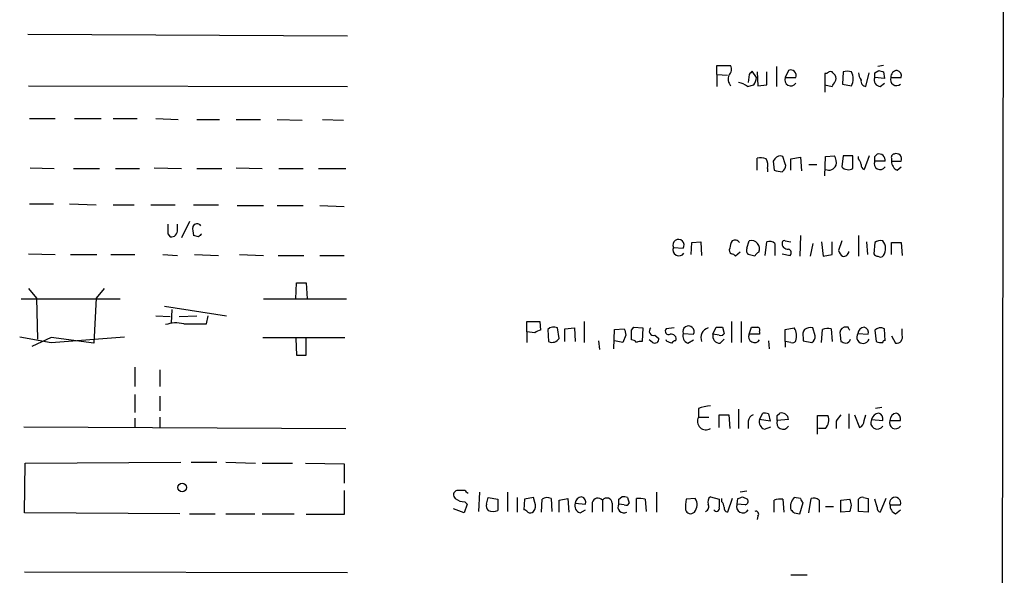
# Model space of a CAD drawing. Extents: x 4 to 1054, y 1 to 891.
# Drawn here: x 951 to 1054, y 678 to 737 of the extents above; entities that cross this region are included whole.
import ezdxf

# ---------------------------------------------------------------- set-up
doc = ezdxf.new("R2010")
doc.units = 0
doc.header["$MEASUREMENT"] = 0
doc.layers.add('MAIN', color=5, linetype='CONTINUOUS')

msp = doc.modelspace()

# ---------------------------------------------------------------- linework, layer by layer
at = {"layer": 'MAIN'}
for p, q in [((1054.4387, 857.0806), (1053.5073, 56.5573)), ((951.738, 735.2453), (985.3507, 735.076)), ((1024.2127, 731.012), (1024.2127, 731.9433)), ((1024.2127, 731.9433), (1025.652, 731.9433)), ((1028.3613, 730.6733), (1027.938, 731.3506)), ((1028.446, 731.266), (1028.5307, 729.8266)), ((1029.462, 729.9113), (1029.462, 731.266)), ((1030.478, 731.8586), (1030.478, 729.742)), ((1031.748, 731.4353), (1031.4093, 730.6733)), ((1035.812, 731.0966), (1035.558, 731.0966)), ((1035.558, 731.0966), (1035.558, 729.9113)), ((1037.5053, 731.266), (1037.4207, 729.996)), ((1039.876, 729.742), (1040.2147, 731.1813)), ((1040.8073, 731.1813), (1041.2307, 731.4353)), ((1041.7387, 731.9433), (1041.146, 731.8586)), ((1041.7387, 731.266), (1041.8233, 730.5886)), ((1024.2127, 731.012), (1024.2127, 729.742)), ((1024.2127, 731.012), (1025.3133, 730.9273)), ((1027.5993, 731.012), (1027.5147, 730.1653)), ((1031.4093, 730.6733), (1032.51, 730.6733)), ((1041.8233, 730.5886), (1040.8073, 730.6733)), ((1041.4, 729.742), (1041.8233, 730.0806)), ((1042.5007, 730.6733), (1043.6013, 730.6733)), ((951.8227, 729.8266), (985.3507, 729.742)), ((1027.43, 729.742), (1028.1073, 729.9113)), ((1028.5307, 729.8266), (1029.462, 729.9113)), ((1035.558, 729.9113), (1035.558, 729.1493)), ((1035.558, 729.9113), (1036.32, 729.742)), ((1037.4207, 729.996), (1038.352, 729.8266)), ((951.9073, 726.3553), (954.6167, 726.3553)), ((956.6487, 726.3553), (959.4427, 726.3553)), ((960.7127, 726.3553), (963.2527, 726.3553)), ((965.2, 726.3553), (967.5707, 726.2706)), ((969.518, 726.2706), (971.8887, 726.2706)), ((973.6667, 726.2706), (976.2067, 726.2706)), ((977.9847, 726.2706), (980.6093, 726.186)), ((982.726, 726.2706), (984.9273, 726.186)), ((1028.446, 720.9366), (1028.446, 722.2066)), ((1030.3087, 722.122), (1030.1393, 721.868)), ((1030.1393, 721.868), (1030.224, 720.9366)), ((1031.4093, 721.614), (1031.1553, 722.376)), ((1032.002, 722.122), (1033.018, 722.2913)), ((1032.002, 720.9366), (1032.002, 722.122)), ((1033.018, 722.2913), (1033.1027, 720.852)), ((1035.558, 720.344), (1035.6427, 722.376)), ((1035.6427, 722.376), (1036.574, 722.4606)), ((1037.5053, 722.4606), (1037.336, 721.2753)), ((1038.5213, 722.4606), (1037.5053, 722.4606)), ((1038.5213, 721.106), (1038.5213, 722.4606)), ((1039.114, 722.122), (1039.114, 722.376)), ((1040.2147, 722.4606), (1039.7067, 721.0213)), ((1040.8073, 722.376), (1041.0613, 722.63)), ((1041.908, 721.868), (1040.8073, 721.868)), ((1042.5853, 722.122), (1042.5853, 721.868)), ((1042.5853, 721.868), (1043.6013, 721.868)), ((951.992, 721.1906), (954.532, 721.106)), ((956.564, 721.106), (959.2733, 721.106)), ((960.9667, 721.106), (963.5067, 721.106)), ((965.0307, 721.1906), (967.9093, 721.106)), ((969.518, 721.106), (972.1427, 721.106)), ((973.6667, 721.1906), (976.376, 721.106)), ((978.154, 721.106), (980.694, 721.106)), ((982.3027, 721.106), (985.1813, 721.106)), ((1029.5467, 721.106), (1029.5467, 720.7673)), ((1031.0707, 720.7673), (1031.24, 720.9366)), ((1033.8647, 721.5293), (1034.7113, 721.5293)), ((1043.178, 720.9366), (1043.6013, 721.2753)), ((951.9073, 717.3806), (954.4473, 717.3806)), ((956.1407, 717.3806), (958.9347, 717.296)), ((960.7127, 717.296), (962.914, 717.296)), ((964.692, 717.296), (967.232, 717.296)), ((969.1793, 717.296), (971.804, 717.296)), ((973.7513, 717.2113), (976.5453, 717.2113)), ((977.9847, 717.2113), (980.694, 717.2113)), ((982.472, 717.2113), (985.012, 717.1266)), ((968.756, 715.518), (967.9093, 713.8246)), ((967.486, 714.6713), (967.486, 715.264)), ((966.47, 714.248), (966.724, 713.9093)), ((969.6873, 713.9093), (969.1793, 714.0786)), ((1027.3453, 712.724), (1027.5993, 713.486)), ((1031.4093, 713.486), (1032.002, 713.4013)), ((1033.018, 714.0786), (1032.9333, 711.8773)), ((1037.336, 713.486), (1036.9973, 712.47)), ((1039.114, 714.0786), (1039.114, 711.8773)), ((1019.6407, 712.8086), (1020.6567, 712.724)), ((1021.5033, 712.0466), (1021.588, 713.3166)), ((1021.588, 713.3166), (1022.5193, 713.4013)), ((1022.5193, 713.4013), (1022.604, 711.962)), ((1029.2927, 711.962), (1029.462, 713.4013)), ((1030.3087, 713.232), (1030.3087, 711.962)), ((1034.288, 713.232), (1034.034, 711.8773)), ((1035.2193, 713.4013), (1035.3887, 711.8773)), ((1036.32, 712.0466), (1036.32, 713.4013)), ((1039.9607, 713.4013), (1040.0453, 712.0466)), ((1040.8073, 713.3166), (1040.7227, 712.1313)), ((1042.5853, 712.0466), (1042.5853, 713.3166)), ((1042.5853, 713.3166), (1043.6013, 713.3166)), ((1043.6013, 713.3166), (1043.686, 711.962)), ((951.8227, 712.1313), (954.6167, 712.0466)), ((956.2253, 712.0466), (959.0193, 712.0466)), ((960.4587, 712.0466), (962.9987, 712.0466)), ((965.962, 712.0466), (967.486, 711.962)), ((969.264, 712.0466), (971.804, 711.962)), ((974.0053, 712.0466), (976.5453, 711.962)), ((978.0693, 711.962), (980.7787, 711.962)), ((982.472, 711.962), (985.012, 711.962)), ((1026.668, 712.3006), (1026.16, 711.8773)), ((1028.192, 711.8773), (1027.5147, 712.0466)), ((1031.0707, 712.1313), (1031.9173, 711.962)), ((1035.3887, 711.8773), (1036.32, 712.0466)), ((951.8227, 708.4906), (952.6693, 707.4746)), ((959.7813, 708.4906), (958.9347, 707.4746)), ((979.932, 707.39), (980.0167, 709.0833)), ((980.0167, 709.0833), (981.0327, 709.0833)), ((981.0327, 709.0833), (981.1173, 707.39)), ((951.0607, 707.39), (961.4747, 707.39)), ((952.6693, 707.4746), (952.754, 703.1566)), ((958.9347, 707.4746), (958.6807, 702.7333)), ((976.5453, 707.39), (985.266, 707.39)), ((966.1313, 706.628), (972.6507, 705.612)), ((966.8933, 706.2893), (966.8087, 704.85)), ((965.2, 705.612), (966.724, 705.5273)), ((967.6553, 705.5273), (969.518, 705.612)), ((970.534, 704.7653), (970.7033, 705.612)), ((1004.2313, 703.9186), (1004.2313, 705.0193)), ((1004.2313, 705.0193), (1005.586, 705.0193)), ((1005.586, 705.0193), (1005.6707, 704.088)), ((1006.4327, 704.1726), (1006.5173, 702.9026)), ((1007.618, 703.2413), (1007.4487, 704.342)), ((1008.2107, 704.2573), (1009.2267, 704.342)), ((1008.2107, 702.9026), (1008.2107, 704.2573)), ((1009.2267, 704.342), (1009.3113, 702.9026)), ((1010.2427, 705.0193), (1010.2427, 702.818)), ((1013.3753, 702.1406), (1013.46, 704.1726)), ((1013.46, 704.1726), (1014.476, 704.2573)), ((1015.238, 704.088), (1015.492, 704.4266)), ((1015.492, 704.4266), (1016.4233, 704.342)), ((1016.4233, 704.342), (1016.3387, 702.9026)), ((1019.7253, 704.342), (1018.8787, 704.2573)), ((1023.7893, 703.6646), (1024.128, 704.4266)), ((1024.8053, 704.4266), (1024.9747, 703.7493)), ((1025.7367, 705.0193), (1025.7367, 702.818)), ((1026.7527, 705.0193), (1026.7527, 702.818)), ((1027.5993, 703.6646), (1027.8533, 704.4266)), ((1031.4093, 704.1726), (1032.3407, 704.342)), ((1031.4093, 702.9026), (1031.4093, 704.1726)), ((1034.542, 703.4953), (1034.288, 704.342)), ((1035.2193, 702.818), (1035.304, 704.1726)), ((1036.2353, 704.2573), (1036.32, 702.9026)), ((1038.0133, 704.4266), (1037.59, 704.4266)), ((1041.908, 702.9873), (1041.8233, 704.2573)), ((1043.686, 703.58), (1043.686, 704.2573)), ((950.8913, 703.4106), (954.1933, 702.818)), ((954.1933, 703.326), (952.1613, 702.3946)), ((954.1933, 702.818), (961.898, 703.4106)), ((958.6807, 702.7333), (954.1933, 703.326)), ((976.4607, 703.326), (985.0967, 703.326)), ((979.932, 703.2413), (980.0167, 701.4633)), ((981.0327, 701.4633), (981.0327, 703.2413)), ((1004.2313, 703.9186), (1004.2313, 702.818)), ((1005.078, 703.834), (1004.2313, 703.9186)), ((1014.6453, 703.58), (1014.3067, 702.818)), ((1017.6933, 703.58), (1018.1167, 703.2413)), ((1020.6567, 703.7493), (1021.7573, 703.6646)), ((1024.4667, 703.58), (1023.7893, 703.6646)), ((1024.5513, 702.7333), (1024.9747, 703.1566)), ((1028.7, 703.6646), (1027.5993, 703.6646)), ((1028.7, 703.9186), (1028.7, 703.6646)), ((1033.272, 703.326), (1033.272, 702.9873)), ((1037.1667, 703.58), (1037.2513, 702.9026)), ((1039.0293, 703.7493), (1040.13, 703.6646)), ((1040.8073, 704.088), (1040.9767, 702.9026)), ((1042.5853, 703.4953), (1043.0087, 702.7333)), ((1011.7667, 702.9873), (1011.8513, 702.056)), ((1014.3067, 702.818), (1013.46, 702.9873)), ((1017.4393, 702.818), (1017.1007, 703.072)), ((1018.9633, 702.9026), (1018.8787, 703.072)), ((1021.1647, 702.7333), (1021.7573, 703.072)), ((1029.6313, 702.9873), (1029.716, 702.1406)), ((1031.4093, 702.9026), (1031.4093, 702.31)), ((1032.002, 702.818), (1031.4093, 702.9026)), ((1033.272, 702.9873), (1034.2033, 702.818)), ((980.0167, 701.4633), (981.0327, 701.4633)), ((962.9987, 700.1933), (962.9987, 698.1613)), ((965.6233, 699.9393), (965.6233, 698.1613)), ((962.9987, 697.3146), (962.9987, 695.452)), ((965.6233, 697.1453), (965.6233, 695.6213)), ((1022.2653, 695.8753), (1022.2653, 694.944)), ((1041.5693, 695.96), (1040.892, 695.8753)), ((962.9987, 694.8593), (962.9987, 693.928)), ((965.6233, 694.944), (965.6233, 693.8433)), ((1022.2653, 694.944), (1023.366, 694.944)), ((1024.4667, 693.8433), (1024.4667, 695.198)), ((1024.4667, 695.198), (1025.4827, 695.198)), ((1025.4827, 695.198), (1025.5673, 693.7586)), ((1026.4987, 695.7906), (1026.4987, 693.7586)), ((1028.7, 694.69), (1029.0387, 695.3673)), ((1029.6313, 695.2826), (1029.8007, 694.5206)), ((1030.5627, 695.1133), (1030.8167, 695.3673)), ((1034.796, 693.166), (1034.796, 695.1133)), ((1034.796, 695.1133), (1035.8967, 695.1133)), ((1038.098, 695.2826), (1038.098, 693.7586)), ((1038.6907, 695.198), (1039.1987, 693.8433)), ((1039.7067, 694.6053), (1039.876, 695.198)), ((951.3147, 693.928), (985.1813, 693.7586)), ((1027.5147, 694.5206), (1027.5147, 693.7586)), ((1029.8007, 694.5206), (1028.7, 694.69)), ((1029.208, 693.674), (1029.8853, 693.928)), ((1031.748, 694.69), (1030.5627, 694.6053)), ((1036.7433, 694.5206), (1036.7433, 693.7586)), ((1040.4687, 694.69), (1041.654, 694.6053)), ((1042.416, 694.6053), (1043.5167, 694.6053)), ((1035.6427, 693.7586), (1034.8807, 693.7586)), ((951.3993, 684.8686), (951.484, 690.118)), ((951.484, 690.118), (967.8247, 690.2026)), ((968.9253, 690.2026), (971.6347, 690.2026)), ((972.566, 690.2026), (975.6987, 690.118)), ((976.376, 690.118), (979.5933, 690.118)), ((980.948, 690.118), (985.012, 690.0333)), ((985.012, 690.0333), (985.012, 688.0013)), ((985.012, 687.2393), (985.012, 684.6993)), ((997.712, 687.2393), (996.8653, 687.2393)), ((999.236, 687.07), (999.1513, 685.038)), ((1002.1993, 687.07), (1002.1993, 685.038)), ((1013.8833, 686.308), (1014.222, 686.562)), ((1017.8627, 687.07), (1017.8627, 684.9533)), ((1023.5353, 686.562), (1024.4667, 686.308)), ((1027.3453, 687.1546), (1026.668, 687.07)), ((1026.922, 686.562), (1027.43, 686.308)), ((997.966, 685.8), (997.6273, 684.8686)), ((997.712, 686.054), (997.966, 685.8)), ((999.998, 685.8), (1000.1673, 686.4773)), ((1000.1673, 686.4773), (1001.1833, 686.308)), ((1003.2153, 686.4773), (1003.2153, 684.9533)), ((1003.9773, 686.308), (1003.8927, 685.2073)), ((1004.9087, 686.4773), (1003.9773, 686.308)), ((1005.078, 685.9693), (1004.9087, 686.4773)), ((1005.7553, 684.9533), (1005.84, 686.308)), ((1006.7713, 686.3926), (1006.856, 685.038)), ((1007.618, 686.2233), (1008.5493, 686.3926)), ((1007.618, 684.9533), (1007.618, 686.2233)), ((1008.5493, 686.3926), (1008.634, 684.9533)), ((1009.3113, 685.8846), (1010.412, 685.8)), ((1011.0893, 685.9693), (1011.0893, 684.9533)), ((1012.19, 686.2233), (1012.19, 685.038)), ((1013.206, 685.8846), (1013.206, 684.9533)), ((1014.476, 685.7153), (1013.8833, 685.8)), ((1014.8147, 686.4773), (1014.984, 685.8846)), ((1015.746, 684.9533), (1015.746, 686.3926)), ((1016.6773, 686.308), (1016.762, 685.038)), ((1021.9267, 686.3926), (1020.9953, 686.308)), ((1024.7207, 686.054), (1024.7207, 686.3926)), ((1025.8213, 686.3926), (1025.3133, 684.9533)), ((1026.3293, 685.8), (1026.414, 686.3926)), ((1027.176, 685.7153), (1026.3293, 685.8)), ((1030.224, 684.9533), (1030.224, 686.2233)), ((1031.1553, 686.308), (1031.24, 684.9533)), ((1033.018, 686.3926), (1032.3407, 686.4773)), ((1032.9333, 684.784), (1033.272, 685.9693)), ((1033.8647, 684.8686), (1034.1187, 686.3926)), ((1034.9653, 686.2233), (1034.9653, 684.9533)), ((1035.6427, 685.546), (1036.4893, 685.546)), ((1037.2513, 686.2233), (1038.1827, 686.308)), ((1037.2513, 684.9533), (1037.2513, 686.2233)), ((1039.114, 685.038), (1039.114, 686.308)), ((1039.622, 686.4773), (1040.13, 686.3926)), ((1040.13, 686.3926), (1040.13, 684.9533)), ((1041.0613, 685.4613), (1040.8073, 686.308)), ((1041.9927, 686.3926), (1041.4, 684.9533)), ((1042.416, 685.7153), (1043.5167, 685.7153)), ((967.74, 684.784), (951.3993, 684.8686)), ((968.756, 684.784), (971.4653, 684.784)), ((972.566, 684.784), (975.614, 684.784)), ((976.376, 684.784), (979.7627, 684.784)), ((985.012, 684.6993), (981.0327, 684.6993)), ((997.6273, 684.8686), (996.5267, 685.292)), ((1009.8193, 684.8686), (1010.412, 685.2073)), ((1028.5307, 684.53), (1028.446, 684.1913)), ((1032.3407, 684.8686), (1032.9333, 684.784)), ((1038.1827, 685.038), (1037.2513, 684.9533)), ((1040.13, 684.9533), (1039.114, 685.038)), ((1043.0087, 684.784), (1043.5167, 685.2073)), ((951.3993, 678.688), (985.3507, 678.6033)), ((1032.002, 678.3493), (1033.6953, 678.3493))]:
    msp.add_line(p, q, dxfattribs=at)
msp.add_circle((967.9745, 687.5463), 0.4582, dxfattribs=at)
for centre, radius, start, end in [((1024.9421, 731.5395), 0.8167, 311.445945, 29.63176), ((1112.4311, 646.4939), 119.7487, 134.876984, 135.106133), ((1031.9738, 730.8991), 0.5818, 337.16348, 112.83652), ((1036.1507, 730.9273), 0.3787, 63.441716, 153.441716), ((951.8144, 646.4217), 119.7487, 44.885409, 45.114591), ((1037.9286, 730.2917), 1.0623, 66.511757, 113.483296), ((1037.1668, 730.5463), 1.3866, 328.732232, 31.267768), ((1040.6386, 731.2662), 1.527, 183.187323, 213.684864), ((913.8073, 730.9273), 127.0003, 359.885409, 0.114591), ((1083.8072, 858.343), 133.8593, 251.453817, 251.683013), ((1043.2202, 730.7157), 0.7208, 93.356192, 183.372529), ((1042.9905, 730.8326), 0.6312, 345.382563, 72.719079), ((1026.4525, 730.5131), 1.0545, 156.872751, 220.616027), ((1026.0564, 727.956), 2.2531, 52.436369, 78.679096), ((1026.8392, 730.7573), 1.5244, 326.291169, 356.841227), ((1031.9827, 730.4197), 0.627, 156.141432, 327.255439), ((909.4778, 814.6787), 152.6538, 326.192749, 326.421911), ((1036.0232, 730.5887), 0.7201, 331.943894, 28.049084), ((1039.9299, 730.3116), 0.5721, 169.149649, 264.594323), ((1041.414, 730.4051), 0.6633, 156.151522, 268.790497), ((1043.0889, 730.4549), 0.6274, 159.629924, 312.991239), ((1028.7424, 720.301), 1.9285, 70.778657, 98.841032), ((1028.1915, 721.4022), 1.3872, 347.671, 31.258436), ((1030.8699, 721.7893), 0.6524, 64.059412, 149.338979), ((1035.3889, 721.741), 1.3865, 347.655866, 31.266381), ((1038.4105, 721.4697), 0.9594, 3.561805, 42.837328), ((1041.3806, 721.6143), 0.6269, 156.129377, 327.268068), ((913.8073, 722.122), 127.0003, 359.885409, 0.114591), ((1041.2215, 721.9566), 0.6922, 352.646032, 103.381761), ((1042.9099, 722.2772), 0.3598, 101.316179, 205.553719), ((1043.5372, 721.8195), 0.9531, 177.08326, 247.861488), ((1043.0651, 722.0938), 0.5818, 337.16348, 112.83652), ((1031.1132, 723.1816), 2.4147, 248.392463, 268.991501), ((1030.8166, 721.4023), 0.6294, 312.276138, 19.655661), ((1035.9985, 721.7387), 0.8008, 243.620537, 338.452369), ((1038.0385, 721.9597), 0.9808, 224.252293, 299.48982), ((1039.8166, 721.4615), 0.4537, 171.405541, 255.982133), ((1220.4698, 714.756), 254.0003, 179.885409, 180.114592), ((966.8086, 714.5867), 0.6827, 262.88123, 7.11877), ((971.4661, 714.7559), 2.385, 173.883985, 196.498134), ((969.5415, 714.8172), 0.4866, 34.754728, 156.659175), ((1054.5316, 629.4037), 119.7487, 134.885409, 135.114591), ((1020.1734, 713.063), 0.5903, 324.953117, 205.527607), ((1027.0919, 712.6391), 1.527, 146.315136, 176.812677), ((1026.1265, 713.0603), 0.5238, 29.295783, 125.638132), ((1027.8533, 712.6756), 0.8493, 333.797003, 107.40232), ((1031.2823, 713.3167), 0.2116, 53.124688, 180.027077), ((1041.4001, 712.5542), 0.9658, 74.757889, 127.866658), ((1040.7293, 712.6703), 1.2331, 324.942508, 41.416287), ((1020.214, 712.555), 0.6269, 156.137735, 327.263126), ((1025.9485, 712.5124), 0.436, 150.965819, 240.936461), ((1027.9384, 712.5124), 0.6297, 160.365149, 227.709785), ((1029.7161, 712.47), 0.9653, 52.12814, 105.261365), ((1031.6501, 713.2187), 0.5876, 170.409439, 279.590561), ((1031.6069, 712.2442), 0.4195, 317.724474, 70.347095), ((1038.098, 712.8087), 1.1516, 197.103826, 233.975919), ((1025.6944, 711.5811), 0.5518, 32.463229, 85.603684), ((1028.9114, 711.5812), 0.778, 112.371722, 157.628278), ((1037.5284, 712.4392), 0.5721, 259.14965, 354.594323), ((1041.1883, 712.4275), 0.5518, 212.463229, 265.603684), ((1041.4, 712.216), 0.4234, 233.132809, 323.132809), ((967.3402, 701.2621), 3.5986, 76.777805, 108.203848), ((969.3487, 1297.4147), 592.6506, 269.8853989, 270.1145916), ((1007.0537, 703.5799), 0.8584, 62.602081, 136.335731), ((1183.8561, 746.2363), 174.5046, 193.919653, 194.148876), ((1017.5418, 703.9944), 0.4412, 128.023034, 290.081846), ((1019.1496, 704.0033), 0.3714, 136.844093, 294.225635), ((1021.2251, 703.9424), 0.6003, 332.436152, 198.763936), ((1023.6152, 703.3058), 1.0887, 107.860762, 201.73886), ((1024.4667, 873.7265), 169.3002, 269.885375, 270.114592), ((1028.192, 873.7765), 169.3502, 269.885409, 270.114592), ((1028.3612, 704.0879), 0.3787, 333.44848, 63.414653), ((1031.0701, 703.4953), 1.5269, 340.567042, 33.678619), ((1034.203, 703.58), 0.9651, 142.117206, 195.260326), ((1034.0341, 703.4102), 0.9658, 74.757889, 127.866658), ((1035.9812, 701.8886), 2.3823, 83.877066, 106.514952), ((1037.844, 703.7705), 0.7036, 111.16322, 195.709373), ((953.448, 661.9073), 94.6529, 26.463995, 26.693178), ((1039.7489, 703.707), 0.7208, 93.356192, 176.635873), ((1039.5192, 703.8239), 0.6312, 345.382563, 72.719079), ((1041.4282, 703.4954), 0.8583, 62.59001, 136.335951), ((1005.73, 703.1311), 0.9587, 93.546139, 132.848561), ((1006.8866, 703.6604), 0.843, 244.018556, 330.186831), ((761.238, 703.58), 254.0005, 359.885409, 0.114591), ((1017.6918, 703.1676), 0.4312, 234.16115, 9.840197), ((1019.4239, 703.1733), 0.5062, 338.442401, 103.93467), ((1021.4327, 703.5023), 0.8144, 162.343781, 250.786322), ((1024.5244, 703.4886), 0.7559, 166.535519, 272.039726), ((1024.6361, 703.9186), 0.3786, 243.421413, 333.434949), ((1028.1726, 703.411), 0.6269, 156.137735, 327.268068), ((1033.8647, 703.4107), 0.6826, 299.738635, 7.11981), ((1037.7078, 703.3116), 0.5806, 275.089001, 344.515509), ((1039.5846, 703.3781), 0.6679, 146.23856, 340.631819), ((1043.1054, 703.3502), 0.6244, 261.091294, 21.593533), ((1015.2802, 702.5214), 0.5522, 32.487108, 94.38279), ((1016.1692, 701.9714), 0.9465, 79.683783, 116.559637), ((976.8948, 575.8255), 133.8594, 71.45383, 71.683027), ((1019.9368, 702.4372), 0.5517, 94.376403, 147.539959), ((1032.1714, 703.1565), 0.3785, 243.414641, 333.448488), ((1079.8328, 829.8253), 133.8752, 251.45383, 251.682999), ((1041.4187, 703.6879), 0.9011, 240.627354, 285.135785), ((1041.8234, 702.8391), 0.1707, 60.280106, 187.100038), ((1023.7183, 691.9123), 4.221, 92.484836, 110.135029), ((1023.0584, 694.5206), 0.899, 151.90427, 302.040515), ((1028.3251, 694.442), 0.8142, 111.801409, 174.460259), ((1029.2081, 694.4374), 0.9452, 63.402419, 100.324365), ((903.5627, 694.8593), 127.0003, 359.885409, 0.114591), ((1031.0025, 694.6438), 0.747, 3.546189, 104.402732), ((1034.6539, 694.6452), 1.328, 318.119251, 20.638858), ((1206.3712, 567.8414), 211.7103, 143.018239, 143.247389), ((1041.3422, 694.4746), 0.8996, 97.119487, 166.147565), ((1041.0432, 694.7646), 0.6312, 345.382563, 72.719079), ((1043.1357, 694.6476), 0.7209, 93.371594, 183.363661), ((1042.906, 694.7646), 0.6311, 345.380272, 72.736416), ((1029.476, 694.443), 0.8144, 162.343781, 250.786322), ((1031.1674, 694.3331), 0.6632, 155.765557, 331.100637), ((1038.8682, 694.614), 0.8386, 293.211151, 359.405539), ((1041.0728, 694.3714), 0.683, 152.193009, 328.311165), ((1042.9894, 694.3517), 0.627, 156.141432, 327.255439), ((996.9923, 686.7736), 0.4827, 105.254078, 232.12814), ((913.2314, 602.42), 119.7133, 44.885375, 45.114625), ((1010.0309, 685.8424), 0.7208, 93.356192, 176.643808), ((1009.8012, 685.9593), 0.6312, 345.382563, 72.719079), ((1014.3912, 685.6298), 0.9474, 63.448472, 100.287538), ((1023.9164, 686.0116), 0.6694, 124.698943, 198.426829), ((984.318, 813.4773), 133.8753, 288.327124, 288.556307), ((1042.9664, 685.9322), 0.5915, 338.488188, 201.508261), ((997.606, 687.4296), 1.3797, 228.732034, 274.40635), ((1000.5907, 685.5883), 0.6294, 160.344339, 227.723862), ((1297.533, 685.7153), 296.3503, 179.885408, 180.114592), ((1004.2947, 685.6307), 0.8534, 316.011248, 23.377559), ((1006.3753, 685.5834), 0.9009, 63.924158, 126.455225), ((1010.0877, 685.6378), 0.8147, 162.365716, 250.764386), ((1011.7159, 685.7661), 0.6586, 43.960386, 162.032649), ((1012.6375, 685.8726), 0.5685, 1.20923, 141.914657), ((1014.4233, 685.4933), 0.621, 150.405029, 299.594971), ((886.8833, 686.054), 127.0003, 359.885409, 0.114591), ((1014.6453, 686.0541), 0.3787, 243.44848, 333.414653), ((1016.0001, 684.0219), 2.3843, 73.499393, 96.117808), ((1024.2589, 685.5036), 3.3613, 166.153931, 185.057234), ((1020.9559, 685.7276), 1.1767, 318.852092, 34.411224), ((1022.864, 685.5158), 0.5049, 288.869135, 34.256617), ((1236.1165, 685.8846), 211.6502, 179.885381, 180.114592), ((1024.0172, 685.4017), 0.9594, 3.561805, 42.837328), ((1026.9361, 685.5319), 0.6634, 156.162913, 330.707168), ((1027.1054, 686.0963), 0.3875, 280.497939, 33.11188), ((1030.9017, 683.9342), 2.3873, 83.902053, 106.491663), ((1033.2314, 685.5596), 1.2789, 134.144619, 195.99032), ((1033.5682, 686.4349), 0.5518, 184.396316, 237.536771), ((1034.3727, 685.4616), 0.965, 52.117206, 105.260326), ((1037.1245, 685.673), 1.2341, 329.033059, 30.966941), ((1039.4527, 686.1385), 0.3787, 63.44848, 153.414653), ((1043.3675, 685.6666), 0.9527, 177.070024, 247.876971), ((1000.6753, 686.6055), 1.5675, 251.089977, 288.910024), ((1003.8504, 684.6571), 0.5518, 32.463229, 85.603684), ((1004.57, 685.292), 0.4234, 233.132809, 323.132809), ((1021.4489, 685.3464), 0.5559, 194.49122, 315), ((1024.1602, 685.358), 0.3234, 207.769266, 18.625411), ((1025.4233, 685.3935), 0.4537, 171.405541, 255.969882), ((1028.2979, 684.7417), 0.3147, 317.717737, 109.667298), ((1116.8713, 769.7379), 119.7841, 224.885442, 225.114558), ((1041.5101, 685.3936), 0.4539, 171.421795, 255.960695)]:
    msp.add_arc(centre, radius, start, end, dxfattribs=at)

doc.saveas('drawing.dxf')
